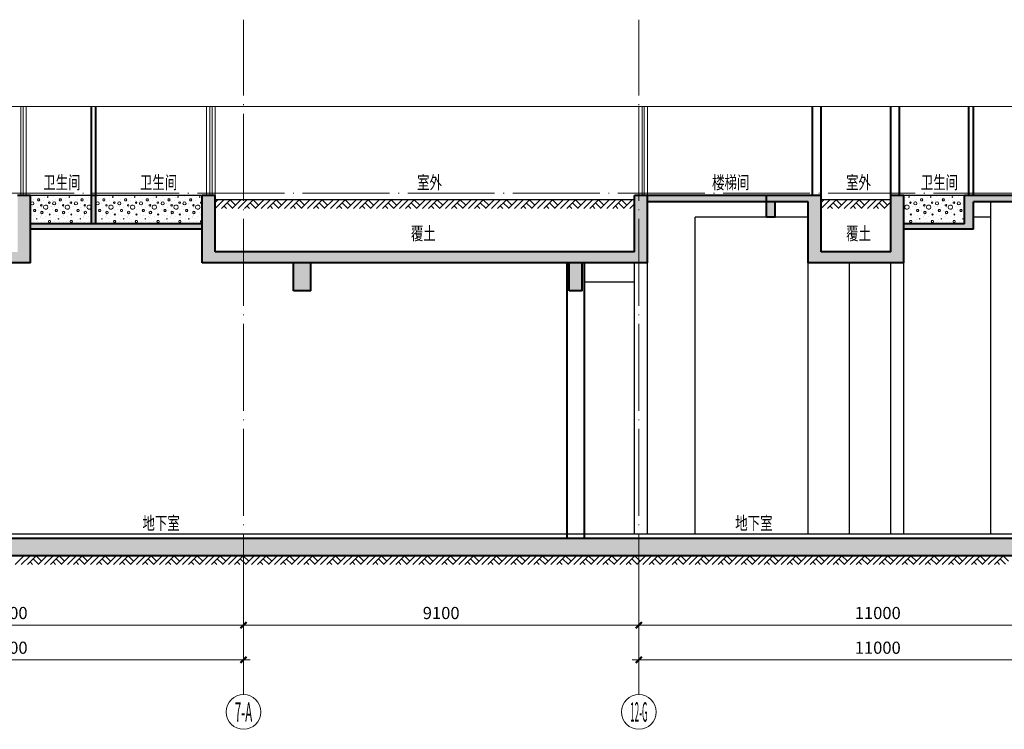
# Model space of a CAD drawing. Extents: x 2548 to 1555633, y -257370 to 112945.
# Drawn here: x 263692 to 286357, y -256055 to -239705 of the extents above; entities that cross this region are included whole.
import ezdxf
from ezdxf.enums import TextEntityAlignment as Align

# ---------------------------------------------------------------- set-up
doc = ezdxf.new("R2010")
doc.units = 0
doc.header["$LTSCALE"] = 1000
doc.header["$MEASUREMENT"] = 0
doc.linetypes.add('DOTE', pattern=[2.42, 2, -0.2, 0.02, -0.2])
doc.layers.get('0').update_dxf_attribs({"color": 41})
doc.layers.get('Defpoints').update_dxf_attribs({"color": 166})
for name, color, linetype, lineweight in [('A-ANNO-DOTE-AXIS-TEXT', 7, 'Continuous', 9), ('A-B-符号', 154, 'Continuous', 15), ('A-B-第一二道尺寸', 3, 'Continuous', 15), ('A-B-轴标', 3, 'Continuous', 9), ('A-B-轴线', 16, 'DOTE', 9), ('A-CONC', 1, 'Continuous', 40), ('A-LINE-2', 43, 'Continuous', 25), ('A-M-门窗百叶', 40, 'Continuous', 9), ('A-W-文字', 7, 'Continuous', 15), ('A-WALL', 4, 'Continuous', 40), ('A-填充-2', 8, 'Continuous', 9)]:
    doc.layers.add(name, color=color, linetype=linetype, lineweight=lineweight)
doc.styles.add('COMPLEX', font='complex')
doc.styles.add('DIM_3-100', font='tssdeng.shx', dxfattribs={"width": 0.7, "height": 300, "bigfont": 'HZTXT.shx'})
doc.styles.add('dim_font1', font='tssdeng', dxfattribs={"width": 0.7, "bigfont": 'hztxt'})
doc.dimstyles.new('DIMN', dxfattribs={"dimtxt": 280, "dimasz": 100, "dimexe": 250, "dimexo": 300, "dimgap": 0, "dimtad": 0, "dimdec": 0, "dimzin": 0, "dimdsep": 46, "dimtxsty": 'dim_font1', "dimblk": 'ARCHTICK', "dimblk1": 'ARCHTICK', "dimblk2": 'ARCHTICK', "dimcen": 2.5, "dimdle": 150, "dimclrd": 256, "dimclre": 256, "dimclrt": 7, "dimazin": 0, "dimtfac": 1, "dimtdec": 0, "dimtix": 1, "dimtmove": 2, "dimatfit": 3, "dimldrblk": 'ARCHTICK', "dimfxl": 0, "dimtvp": 1, "dimtolj": 1, "dimlwd": -1, "dimlwe": -1, "dimarcsym": 0})
pattern_1 = [(0, (-18677.5, -152.5), (250, 500), [0, -500]), (0, (-18970, -220), (250, 500), [0, -500]), (0, (-18807.5, -225), (250, 500), [0, -500]), (0, (-18630, -77.5), (250, 500), [0, -500]), (0, (-18837.5, -250), (250, 500), [0, -500]), (0, (-18580, 237.5), (250, 500), [0, -500]), (0, (-18732.5, 197.5), (250, 500), [0, -500]), (0, (-18652.5, 135), (250, 500), [0, -500]), (0, (-19060, 125), (250, 500), [0, -500]), (0, (-18815, 102.5), (250, 500), [0, -500]), (0, (-18910, -25), (250, 500), [0, -500]), (0, (-18905, -212.5), (250, 500), [0, -500]), (0, (-18717.5, -232.5), (250, 500), [0, -500]), (0, (-18580, -12.5), (250, 500), [0, -500]), (0, (-19047.5, -90), (250, 500), [0, -500]), (0, (-19005, -5), (250, 500), [0, -500]), (0, (-18810, -40), (250, 500), [0, -500]), (0, (-18880, -112.5), (250, 500), [0, -500]), (0, (-18920, 52.5), (250, 500), [0, -500]), (0, (-18857.5, 240), (250, 500), [0, -500]), (0, (-19027.5, -195), (250, 500), [0, -500]), (0, (-18752.5, 137.5), (250, 500), [0, -500]), (0, (-18985, 145), (250, 500), [0, -500]), (0, (-19025, 210), (250, 500), [0, -500]), (130.601294, (-18610.714, 80.952), (-1249.9999884, 1500.000009), [21.9513, -9197.593]), (18.43495, (-18646.43, 90.48), (1250, 499.999998), [22.5877, -3139.68995]), (90, (-18646.43, 69.05), (250, 500), [21.4286, -978.5714]), (161.56505, (-18625, 61.905), (-1250.000011, 499.999964), [22.5877, -3139.68995]), (53.130102, (-18625, 61.9), (250, 500), [23.8095, -2476.19045]), (135, (-18605.95, -192.86), (-250.00003, 499.99997), [20.20305, -1394.0105]), (45, (-18634.52, -192.86), (250, 500), [20.20305, -1394.0105]), (135, (-18620.24, -207.14), (-250.00003, 499.99997), [20.20305, -1394.0105]), (45, (-18620.24, -207.14), (250, 500), [20.20305, -1394.0105]), (116.56505, (-18846.43, 142.86), (-4e-05, 1000), [26.61986, -532.3971]), (180, (-18858.33, 166.67), (-250, 500), [28.5714, -471.42855]), (63.43495, (-18898.8, 142.86), (4e-07, 1000), [26.61986, -532.3971]), (116.56505, (-18886.9, 119.05), (-4e-05, 1000), [26.61986, -532.3971]), (0, (-18886.9, 119.05), (250, 500), [28.5714, -471.42855]), (63.43495, (-18858.33, 119.05), (4e-07, 1000), [26.61986, -532.3971]), (107.102728, (-18658.333, -26.19), (-749.999973, 2500.0000096), [32.38446, -13569.086]), (143.972626, (-18667.857, 4.762), (-4749.9999465, 3500.000001), [32.38446, -6768.3505]), (180, (-18694.05, 23.8), (-250, 500), [30.9524, -469.0476]), (36.027373, (-18751.19, 4.762), (4749.9999716, 3499.999967), [32.38446, -6768.3505]), (71.56505, (-18760.714, -23.81), (750.000005, 2499.999999), [30.1169, -3132.1607]), (107.102728, (-18751.19, -54.762), (-749.999973, 2500.0000096), [32.38446, -13569.086]), (143.972626, (-18725, -73.81), (-4749.9999465, 3500.000001), [32.38446, -6768.3505]), (0, (-18725, -73.8), (250, 500), [30.9524, -469.0476]), (36.027373, (-18694.048, -73.81), (4749.9999716, 3499.999967), [32.38446, -6768.3505]), (71.56505, (-18667.86, -54.76), (750.000005, 2499.999999), [30.1169, -3132.1607]), (150.255118, (-18653.57, 207.14), (-750.000002, 499.999994), [19.19585, -4011.933]), (90, (-18670.24, 197.62), (250, 500), [19.0476, -980.95235]), (29.744881, (-18670.24, 197.62), (750, 499.999998), [19.19585, -4011.933]), (116.56505, (-18770.24, -147.6), (-4e-05, 1000), [26.61986, -532.3971]), (168.690067, (-18782.143, -123.81), (-2250.000004, 499.999988), [24.28104, -5074.738]), (41.185925, (-18825, -135.714), (6249.999981, 5499.9999684), [25.3099, -10604.8355]), (90, (-18825, -159.52), (250, 500), [23.8095, -976.19045]), (138.814074, (-18805.952, -176.19), (-6249.9999077, 5500.0000515), [25.3099, -10604.8355]), (16.699244, (-18805.952, -176.19), (8249.9999858, 2499.9999882), [24.8579, -10415.4485]), (60.945396, (-18782.143, -169.048), (250.000001, 499.9999985), [24.5134, -10271.1165]), (109.983106, (-18979.762, 61.905), (-1250.0000067, 3499.9999962), [27.86833, -11676.8315]), (155.556045, (-18989.286, 88.095), (-3250.0000154, 1499.9999702), [28.76916, -12054.2765]), (24.443955, (-19041.667, 88.095), (3250.0000047, 1499.9999942), [28.76916, -12054.2765]), (70.0168934, (-19051.19, 61.905), (1250.0000058, 3499.9999968), [27.86833, -11676.8315]), (109.983106, (-19041.667, 35.714), (-1250.0000067, 3499.9999962), [27.86833, -11676.8315]), (160.016893, (-19015.476, 26.19), (-1250.000006, 499.999979), [27.86833, -5824.4815]), (19.983107, (-19015.476, 26.19), (1249.9999986, 500.000001), [27.86833, -5824.4815]), (70.0168934, (-18989.286, 35.714), (1250.0000058, 3499.9999968), [27.86833, -11676.8315]), (122.005383, (-18794.05, 16.667), (-250.0000344, 499.999976), [22.46186, -4694.5287]), (18.43495, (-18827.38, 28.57), (1250, 499.999998), [22.5877, -3139.68995]), (90, (-18827.38, 7.14), (250, 500), [21.4286, -978.5714]), (161.56505, (-18805.95, 0), (-1250.000011, 499.999964), [22.5877, -3139.68995]), (54.462322, (-18805.952, 0), (1749.999999, 2499.9999983), [20.4817, -8581.8435]), (116.56505, (-18939.3, -104.76), (-4e-05, 1000), [26.61986, -532.3971]), (180, (-18951.2, -80.95), (-250, 500), [26.1905, -473.8095]), (59.036243, (-18991.667, -104.76), (250.000001, 499.9999976), [27.76644, -5803.185]), (120.963756, (-18977.38, -128.57), (-250.000034, 499.999977), [27.76644, -5803.185]), (0, (-18977.4, -128.57), (250, 500), [26.1905, -473.8095]), (63.43495, (-18951.2, -128.57), (4e-07, 1000), [26.61986, -532.3971])]

# ---------------------------------------------------------------- blocks, each defined once
blk = doc.blocks.new('_axiso')
blk.add_circle((0, 0), 0.5)
at = {"layer": 'A-ANNO-DOTE-AXIS-TEXT', "style": 'COMPLEX', "width": 1.041667}
blk.add_attdef('A', text='', height=0.56, dxfattribs=at).set_placement((-0.25, -0.28), (0.25, -0.28), align=Align.FIT)
blk = doc.blocks.new('_ArchTick')
at = {"const_width": 0.5}
blk.add_lwpolyline([(-0.7, -0.7), (0.7, 0.7)], dxfattribs=at)
blk = doc.blocks.new('*D307')
at = {"layer": 'A-B-第一二道尺寸', "transparency": 16777216}
for p, q in [((257844, -252355), (257844, -253905)), ((268844, -252355), (268844, -253905)), ((268994, -253655), (257694, -253655))]:
    blk.add_line(p, q, dxfattribs=at)
at = {"layer": 'Defpoints', "color": 0, "transparency": 16777216}
for p in [(257844, -252055), (268844, -252055), (257844, -253655)]:
    blk.add_point(p, dxfattribs=at)
at = {"layer": 'A-B-第一二道尺寸', "transparency": 16777216, "xscale": 100, "yscale": 100, "zscale": 100, "rotation": 180}
blk.add_blockref('_ArchTick', (257844, -253655), dxfattribs=at)
at = {"layer": 'A-B-第一二道尺寸', "transparency": 16777216, "xscale": 100, "yscale": 100, "zscale": 100}
blk.add_blockref('_ArchTick', (268844, -253655), dxfattribs=at)
at = {"layer": 'A-B-第一二道尺寸', "color": 7, "transparency": 16777216, "insert": (263344, -253375), "char_height": 280, "attachment_point": 5, "style": 'dim_font1'}
blk.add_mtext('\\A1;11000', dxfattribs=at)
blk = doc.blocks.new('*D308')
at = {"layer": 'A-B-第一二道尺寸', "transparency": 16777216}
for p, q in [((277944, -252355), (277944, -254705)), ((288944, -252355), (288944, -254705)), ((289094, -254455), (277794, -254455))]:
    blk.add_line(p, q, dxfattribs=at)
at = {"layer": 'Defpoints', "color": 0, "transparency": 16777216}
for p in [(277944, -252055), (288944, -252055), (277944, -254455)]:
    blk.add_point(p, dxfattribs=at)
at = {"layer": 'A-B-第一二道尺寸', "transparency": 16777216, "xscale": 100, "yscale": 100, "zscale": 100, "rotation": 180}
blk.add_blockref('_ArchTick', (277944, -254455), dxfattribs=at)
at = {"layer": 'A-B-第一二道尺寸', "transparency": 16777216, "xscale": 100, "yscale": 100, "zscale": 100}
blk.add_blockref('_ArchTick', (288944, -254455), dxfattribs=at)
at = {"layer": 'A-B-第一二道尺寸', "color": 7, "transparency": 16777216, "insert": (283444, -254175), "char_height": 280, "attachment_point": 5, "style": 'dim_font1'}
blk.add_mtext('\\A1;11000', dxfattribs=at)
blk = doc.blocks.new('*D309')
at = {"layer": 'A-B-第一二道尺寸', "transparency": 16777216}
for p, q in [((277944, -252355), (277944, -253905)), ((288944, -252355), (288944, -253905)), ((289094, -253655), (277794, -253655))]:
    blk.add_line(p, q, dxfattribs=at)
at = {"layer": 'Defpoints', "color": 0, "transparency": 16777216}
for p in [(277944, -252055), (288944, -252055), (277944, -253655)]:
    blk.add_point(p, dxfattribs=at)
at = {"layer": 'A-B-第一二道尺寸', "transparency": 16777216, "xscale": 100, "yscale": 100, "zscale": 100, "rotation": 180}
blk.add_blockref('_ArchTick', (277944, -253655), dxfattribs=at)
at = {"layer": 'A-B-第一二道尺寸', "transparency": 16777216, "xscale": 100, "yscale": 100, "zscale": 100}
blk.add_blockref('_ArchTick', (288944, -253655), dxfattribs=at)
at = {"layer": 'A-B-第一二道尺寸', "color": 7, "transparency": 16777216, "insert": (283444, -253375), "char_height": 280, "attachment_point": 5, "style": 'dim_font1'}
blk.add_mtext('\\A1;11000', dxfattribs=at)
blk = doc.blocks.new('*D310')
at = {"layer": 'A-B-第一二道尺寸', "transparency": 16777216}
for p, q in [((257844, -252355), (257844, -254705)), ((268844, -252355), (268844, -254705)), ((268994, -254455), (257694, -254455))]:
    blk.add_line(p, q, dxfattribs=at)
at = {"layer": 'Defpoints', "color": 0, "transparency": 16777216}
for p in [(257844, -252055), (268844, -252055), (257844, -254455)]:
    blk.add_point(p, dxfattribs=at)
at = {"layer": 'A-B-第一二道尺寸', "transparency": 16777216, "xscale": 100, "yscale": 100, "zscale": 100, "rotation": 180}
blk.add_blockref('_ArchTick', (257844, -254455), dxfattribs=at)
at = {"layer": 'A-B-第一二道尺寸', "transparency": 16777216, "xscale": 100, "yscale": 100, "zscale": 100}
blk.add_blockref('_ArchTick', (268844, -254455), dxfattribs=at)
at = {"layer": 'A-B-第一二道尺寸', "color": 7, "transparency": 16777216, "insert": (263344, -254175), "char_height": 280, "attachment_point": 5, "style": 'dim_font1'}
blk.add_mtext('\\A1;11000', dxfattribs=at)
blk = doc.blocks.new('*D311')
at = {"layer": 'A-B-第一二道尺寸', "transparency": 16777216}
for p, q in [((268844, -252355), (268844, -253905)), ((277944, -252355), (277944, -253905)), ((278094, -253655), (268694, -253655))]:
    blk.add_line(p, q, dxfattribs=at)
at = {"layer": 'Defpoints', "color": 0, "transparency": 16777216}
for p in [(268844, -252055), (277944, -252055), (268844, -253655)]:
    blk.add_point(p, dxfattribs=at)
at = {"layer": 'A-B-第一二道尺寸', "transparency": 16777216, "xscale": 100, "yscale": 100, "zscale": 100, "rotation": 180}
blk.add_blockref('_ArchTick', (268844, -253655), dxfattribs=at)
at = {"layer": 'A-B-第一二道尺寸', "transparency": 16777216, "xscale": 100, "yscale": 100, "zscale": 100}
blk.add_blockref('_ArchTick', (277944, -253655), dxfattribs=at)
at = {"layer": 'A-B-第一二道尺寸', "color": 7, "transparency": 16777216, "insert": (273394, -253375), "char_height": 280, "attachment_point": 5, "style": 'dim_font1'}
blk.add_mtext('\\A1;9100', dxfattribs=at)

msp = doc.modelspace()

# ---------------------------------------------------------------- hatches: boundary and pattern name
at = {"layer": 'A-填充-2'}
h = msp.add_hatch(color=256, dxfattribs=at)
h.dxf.hatch_style = 1
h.paths.add_polyline_path([(384394.3, -245055), (288944.3, -245055), (288944.3, -245305), (384044.3, -245305), (384044.3, -251655), (231749.3, -251655), (231749.3, -245305), (235944.3, -245305), (235944.3, -243905), (237134.3, -243905), (237134.3, -243755), (235644.3, -243755), (235644.3, -245055), (231399.3, -245055), (231399.3, -252055), (384394.3, -252055)])
h = msp.add_hatch(color=256, dxfattribs=at)
h.dxf.hatch_style = 1
h.paths.add_polyline_path([(263944.3, -243755), (263644.3, -243755), (263644.3, -245055), (247644.3, -245055), (247644.3, -245305), (263944.3, -245305)])
h = msp.add_hatch(dxfattribs=at)
h.set_pattern_fill('AN32C', color=256, scale=500)
h.set_pattern_definition(pattern_1)
h.paths.add_polyline_path([(265344.3, -243755), (263944.3, -243755), (263944.3, -244405), (265344.3, -244405)])
h = msp.add_hatch(color=256, dxfattribs=at)
h.dxf.hatch_style = 1
h.paths.add_polyline_path([(265444.3, -243755), (265344.3, -243755), (265344.3, -244405), (265444.3, -244405)])
h = msp.add_hatch(dxfattribs=at)
h.set_pattern_fill('AN32C', color=256, scale=500)
h.set_pattern_definition(pattern_1)
h.paths.add_polyline_path([(265444.3, -243755), (267894.3, -243755), (267894.3, -244405), (265444.3, -244405)])
h = msp.add_hatch(color=256, dxfattribs=at)
h.dxf.hatch_style = 1
h.paths.add_polyline_path([(278144.3, -243755), (277844.3, -243755), (277844.3, -245055), (268194.3, -245055), (268194.3, -243755), (267894.3, -243755), (267894.3, -245305), (278144.3, -245305)])
h = msp.add_hatch(color=256, dxfattribs=at)
h.dxf.hatch_style = 1
h.paths.add_polyline_path([(280884.3, -243755), (278144.3, -243755), (278144.3, -243905), (280884.3, -243905)])
h = msp.add_hatch(color=256, dxfattribs=at)
h.dxf.hatch_style = 1
h.paths.add_polyline_path([(284044.3, -243755), (283744.3, -243755), (283744.3, -245055), (282144.3, -245055), (282144.3, -243755), (280884.3, -243755), (280884.3, -243905), (281844.3, -243905), (281844.3, -245305), (284044.3, -245305)])
h = msp.add_hatch(color=256, dxfattribs=at)
h.dxf.hatch_style = 1
h.paths.add_polyline_path([(288944.3, -243755), (285444.3, -243755), (285444.3, -244405), (284044.3, -244405), (284044.3, -244535), (285644.3, -244535), (285644.3, -243905), (288644.3, -243905), (288644.3, -245855), (288944.3, -245855)])
h = msp.add_hatch(dxfattribs=at)
h.set_pattern_fill('AN32C', color=256, scale=500)
h.set_pattern_definition([(0, (147.5, -152.5), (250, 500), [0, -500]), (0, (-145, -220), (250, 500), [0, -500]), (0, (17.5, -225), (250, 500), [0, -500]), (0, (195, -77.5), (250, 500), [0, -500]), (0, (-12.5, -250), (250, 500), [0, -500]), (0, (245, 237.5), (250, 500), [0, -500]), (0, (92.5, 197.5), (250, 500), [0, -500]), (0, (172.5, 135), (250, 500), [0, -500]), (0, (-235, 125), (250, 500), [0, -500]), (0, (10, 102.5), (250, 500), [0, -500]), (0, (-85, -25), (250, 500), [0, -500]), (0, (-80, -212.5), (250, 500), [0, -500]), (0, (107.5, -232.5), (250, 500), [0, -500]), (0, (245, -12.5), (250, 500), [0, -500]), (0, (-222.5, -90), (250, 500), [0, -500]), (0, (-180, -5), (250, 500), [0, -500]), (0, (15, -40), (250, 500), [0, -500]), (0, (-55, -112.5), (250, 500), [0, -500]), (0, (-95, 52.5), (250, 500), [0, -500]), (0, (-32.5, 240), (250, 500), [0, -500]), (0, (-202.5, -195), (250, 500), [0, -500]), (0, (72.5, 137.5), (250, 500), [0, -500]), (0, (-160, 145), (250, 500), [0, -500]), (0, (-200, 210), (250, 500), [0, -500]), (130.601294, (214.286, 80.952), (-1249.9999884, 1500.000009), [21.9513, -9197.593]), (18.43495, (178.57, 90.48), (1250, 499.999998), [22.5877, -3139.68995]), (90, (178.57, 69.05), (250, 500), [21.4286, -978.5714]), (161.56505, (200, 61.905), (-1250.000011, 499.999964), [22.5877, -3139.68995]), (53.130102, (200, 61.9), (250, 500), [23.8095, -2476.19045]), (135, (219.05, -192.86), (-250.00003, 499.99997), [20.20305, -1394.0105]), (45, (190.48, -192.86), (250, 500), [20.20305, -1394.0105]), (135, (204.76, -207.14), (-250.00003, 499.99997), [20.20305, -1394.0105]), (45, (204.76, -207.14), (250, 500), [20.20305, -1394.0105]), (116.56505, (-21.43, 142.86), (-4e-05, 1000), [26.61986, -532.3971]), (180, (-33.33, 166.67), (-250, 500), [28.5714, -471.42855]), (63.43495, (-73.8, 142.86), (4e-07, 1000), [26.61986, -532.3971]), (116.56505, (-61.9, 119.05), (-4e-05, 1000), [26.61986, -532.3971]), (0, (-61.9, 119.05), (250, 500), [28.5714, -471.42855]), (63.43495, (-33.33, 119.05), (4e-07, 1000), [26.61986, -532.3971]), (107.102728, (166.667, -26.19), (-749.999973, 2500.0000096), [32.38446, -13569.086]), (143.972626, (157.143, 4.762), (-4749.9999465, 3500.000001), [32.38446, -6768.3505]), (180, (130.95, 23.8), (-250, 500), [30.9524, -469.0476]), (36.027373, (73.81, 4.762), (4749.9999716, 3499.999967), [32.38446, -6768.3505]), (71.56505, (64.286, -23.81), (750.000005, 2499.999999), [30.1169, -3132.1607]), (107.102728, (73.81, -54.762), (-749.999973, 2500.0000096), [32.38446, -13569.086]), (143.972626, (100, -73.81), (-4749.9999465, 3500.000001), [32.38446, -6768.3505]), (0, (100, -73.8), (250, 500), [30.9524, -469.0476]), (36.027373, (130.952, -73.81), (4749.9999716, 3499.999967), [32.38446, -6768.3505]), (71.56505, (157.14, -54.76), (750.000005, 2499.999999), [30.1169, -3132.1607]), (150.255118, (171.43, 207.14), (-750.000002, 499.999994), [19.19585, -4011.933]), (90, (154.76, 197.62), (250, 500), [19.0476, -980.95235]), (29.744881, (154.76, 197.62), (750, 499.999998), [19.19585, -4011.933]), (116.56505, (54.76, -147.6), (-4e-05, 1000), [26.61986, -532.3971]), (168.690067, (42.857, -123.81), (-2250.000004, 499.999988), [24.28104, -5074.738]), (41.185925, (0, -135.714), (6249.999981, 5499.9999684), [25.3099, -10604.8355]), (90, (0, -159.52), (250, 500), [23.8095, -976.19045]), (138.814074, (19.048, -176.19), (-6249.9999077, 5500.0000515), [25.3099, -10604.8355]), (16.699244, (19.048, -176.19), (8249.9999858, 2499.9999882), [24.8579, -10415.4485]), (60.945396, (42.857, -169.048), (250.000001, 499.9999985), [24.5134, -10271.1165]), (109.983106, (-154.762, 61.905), (-1250.0000067, 3499.9999962), [27.86833, -11676.8315]), (155.556045, (-164.286, 88.095), (-3250.0000154, 1499.9999702), [28.76916, -12054.2765]), (24.443955, (-216.667, 88.095), (3250.0000047, 1499.9999942), [28.76916, -12054.2765]), (70.0168934, (-226.19, 61.905), (1250.0000058, 3499.9999968), [27.86833, -11676.8315]), (109.983106, (-216.667, 35.714), (-1250.0000067, 3499.9999962), [27.86833, -11676.8315]), (160.016893, (-190.476, 26.19), (-1250.000006, 499.999979), [27.86833, -5824.4815]), (19.983107, (-190.476, 26.19), (1249.9999986, 500.000001), [27.86833, -5824.4815]), (70.0168934, (-164.286, 35.714), (1250.0000058, 3499.9999968), [27.86833, -11676.8315]), (122.005383, (30.95, 16.667), (-250.0000344, 499.999976), [22.46186, -4694.5287]), (18.43495, (-2.38, 28.57), (1250, 499.999998), [22.5877, -3139.68995]), (90, (-2.38, 7.14), (250, 500), [21.4286, -978.5714]), (161.56505, (19.05, 0), (-1250.000011, 499.999964), [22.5877, -3139.68995]), (54.462322, (19.048, 0), (1749.999999, 2499.9999983), [20.4817, -8581.8435]), (116.56505, (-114.3, -104.76), (-4e-05, 1000), [26.61986, -532.3971]), (180, (-126.2, -80.95), (-250, 500), [26.1905, -473.8095]), (59.036243, (-166.667, -104.76), (250.000001, 499.9999976), [27.76644, -5803.185]), (120.963756, (-152.38, -128.57), (-250.000034, 499.999977), [27.76644, -5803.185]), (0, (-152.4, -128.57), (250, 500), [26.1905, -473.8095]), (63.43495, (-126.2, -128.57), (4e-07, 1000), [26.61986, -532.3971])])
h.paths.add_polyline_path([(284044.3, -243755), (285444.3, -243755), (285444.3, -244405), (284044.3, -244405)])
h = msp.add_hatch(color=256, dxfattribs=at)
h.dxf.hatch_style = 1
h.paths.add_polyline_path([(281084.3, -243905), (280884.3, -243905), (280884.3, -244255), (281084.3, -244255)], flags=17)
h = msp.add_hatch(color=256, dxfattribs=at)
h.dxf.hatch_style = 1
h.paths.add_polyline_path([(267894.3, -244405), (263944.3, -244405), (263944.3, -244535), (267894.3, -244535)])
h = msp.add_hatch(color=256, dxfattribs=at)
h.dxf.hatch_style = 1
h.paths.add_polyline_path([(270394.3, -245305), (269994.3, -245305), (269994.3, -245955), (270394.3, -245955)])
h = msp.add_hatch(color=256, dxfattribs=at)
h.dxf.hatch_style = 1
h.paths.add_polyline_path([(276639.3, -245305), (276339.3, -245305), (276339.3, -245955), (276639.3, -245955)])

# ---------------------------------------------------------------- linework, layer by layer
at = {"layer": 'A-B-符号'}
msp.add_lwpolyline([(292021.9, -241705), (254369.5, -241705), (254342.8, -241621.2), (254297.3, -241788.8), (254270.5, -241705), (229349.8, -241705)], dxfattribs=at)
at = {"layer": 'A-B-轴标'}
for p, q in [((268844.3, -255255), (268844.3, -252055)), ((277944.3, -255255), (277944.3, -252055))]:
    msp.add_line(p, q, dxfattribs=at)
at = {"layer": 'A-B-轴线'}
for p, q in [((268844.3, -253555), (268844.3, -239705)), ((277944.3, -253555), (277944.3, -239705)), ((385944.3, -243705), (229399.3, -243705)), ((385944.3, -251555), (229399.3, -251555))]:
    msp.add_line(p, q, dxfattribs=at)
at = {"layer": 'A-CONC'}
for p, q in [((263944.3, -243755), (263644.3, -243755)), ((263944.3, -245305), (263944.3, -243755)), ((265344.3, -244405), (265344.3, -243755)), ((265444.3, -243755), (265344.3, -243755)), ((265444.3, -244405), (265444.3, -243755)), ((268194.3, -243755), (267894.3, -243755)), ((267894.3, -245305), (267894.3, -243755)), ((268194.3, -245055), (268194.3, -243755)), ((278144.3, -243755), (277844.3, -243755)), ((277844.3, -245055), (277844.3, -243755)), ((282144.3, -243755), (278144.3, -243755)), ((278144.3, -245305), (278144.3, -243755)), ((280884.3, -244255), (280884.3, -243755)), ((282144.3, -245055), (282144.3, -243755)), ((284044.3, -243755), (283744.3, -243755)), ((283744.3, -245055), (283744.3, -243755)), ((284044.3, -245305), (284044.3, -243755)), ((288944.3, -243755), (285444.3, -243755)), ((285444.3, -244405), (285444.3, -243755)), ((281844.3, -243905), (278144.3, -243905)), ((281084.3, -244255), (281084.3, -243905)), ((281844.3, -245305), (281844.3, -243905)), ((288644.3, -243905), (285644.3, -243905)), ((285644.3, -244535), (285644.3, -243905)), ((281084.3, -244255), (280884.3, -244255)), ((267894.3, -244405), (263944.3, -244405)), ((267894.3, -244535), (263944.3, -244535)), ((285444.3, -244405), (284044.3, -244405)), ((285644.3, -244535), (284044.3, -244535)), ((277844.3, -245055), (268194.3, -245055)), ((283744.3, -245055), (282144.3, -245055)), ((263944.3, -245305), (247644.3, -245305)), ((278144.3, -245305), (267894.3, -245305)), ((269994.3, -245955), (269994.3, -245305)), ((270394.3, -245955), (270394.3, -245305)), ((276339.3, -245955), (276339.3, -245305)), ((276639.3, -245955), (276639.3, -245305)), ((284044.3, -245305), (281844.3, -245305)), ((270394.3, -245955), (269994.3, -245955)), ((276639.3, -245955), (276339.3, -245955)), ((384044.3, -251655), (231749.3, -251655)), ((384394.3, -252055), (231399.3, -252055))]:
    msp.add_line(p, q, dxfattribs=at)
at = {"layer": 'A-LINE-2'}
for p, q in [((267894.3, -243755), (263944.3, -243755)), ((277844.3, -243855), (268194.3, -243855)), ((283744.3, -243855), (282144.3, -243855)), ((285444.3, -243755), (284044.3, -243755)), ((286044.3, -251555), (286044.3, -243905)), ((281844.3, -244255), (279244.3, -244255)), ((279244.3, -251555), (279244.3, -244255)), ((286044.3, -244255), (285644.3, -244255)), ((277844.3, -251555), (277844.3, -245305)), ((278144.3, -251555), (278144.3, -245305)), ((281844.3, -251555), (281844.3, -245305)), ((282794.3, -251555), (282794.3, -245305)), ((283744.3, -251555), (283744.3, -245305)), ((284044.3, -251555), (284044.3, -245305)), ((277844.3, -245755), (276694.3, -245755)), ((384044.3, -251555), (257834.3, -251555))]:
    msp.add_line(p, q, dxfattribs=at)
at = {"layer": 'A-M-门窗百叶'}
for p, q in [((263719.3, -243755), (263719.3, -241705)), ((263769.3, -243755), (263769.3, -241705)), ((263844.3, -243755), (263844.3, -241705)), ((267994.3, -243755), (267994.3, -241705)), ((268069.3, -243755), (268069.3, -241705)), ((268119.3, -243755), (268119.3, -241705)), ((268194.3, -243755), (268194.3, -241705)), ((277944.3, -243755), (277944.3, -241705)), ((278019.3, -243755), (278019.3, -241705)), ((278069.3, -243755), (278069.3, -241705)), ((278144.3, -243755), (278144.3, -241705))]:
    msp.add_line(p, q, dxfattribs=at)
at = {"layer": 'A-WALL'}
for p, q in [((265344.3, -243755), (265344.3, -241705)), ((265444.3, -243755), (265444.3, -241705)), ((281944.3, -243755), (281944.3, -241705)), ((282144.3, -243755), (282144.3, -241705)), ((283744.3, -243755), (283744.3, -241705)), ((283944.3, -243755), (283944.3, -241705)), ((285544.3, -243755), (285544.3, -241705)), ((285644.3, -243755), (285644.3, -241705)), ((276294.3, -251655), (276294.3, -245305)), ((276694.3, -251655), (276694.3, -245305))]:
    msp.add_line(p, q, dxfattribs=at)
at = {"layer": 'A-填充-2'}
for p, q in [((268194.3, -243915), (268254.3, -243855)), ((268194.3, -244055), (268394.3, -243855)), ((268334.3, -244055), (268534.3, -243855)), ((268534.3, -243855), (268659.3, -243980)), ((268584.3, -244055), (268784.3, -243855)), ((268724.3, -244055), (268924.3, -243855)), ((268864.3, -244055), (269064.3, -243855)), ((269064.3, -243855), (269189.3, -243980)), ((269114.3, -244055), (269314.3, -243855)), ((269254.3, -244055), (269454.3, -243855)), ((269394.3, -244055), (269594.3, -243855)), ((269594.3, -243855), (269719.3, -243980)), ((269644.3, -244055), (269844.3, -243855)), ((269784.3, -244055), (269984.3, -243855)), ((269924.3, -244055), (270124.3, -243855)), ((270124.3, -243855), (270249.3, -243980)), ((270174.3, -244055), (270374.3, -243855)), ((270314.3, -244055), (270514.3, -243855)), ((270454.3, -244055), (270654.3, -243855)), ((270654.3, -243855), (270779.3, -243980)), ((270704.3, -244055), (270904.3, -243855)), ((270844.3, -244055), (271044.3, -243855)), ((270984.3, -244055), (271184.3, -243855)), ((271184.3, -243855), (271309.3, -243980)), ((271234.3, -244055), (271434.3, -243855)), ((271374.3, -244055), (271574.3, -243855)), ((271514.3, -244055), (271714.3, -243855)), ((271714.3, -243855), (271839.3, -243980)), ((271764.3, -244055), (271964.3, -243855)), ((271904.3, -244055), (272104.3, -243855)), ((272044.3, -244055), (272244.3, -243855)), ((272244.3, -243855), (272369.3, -243980)), ((272294.3, -244055), (272494.3, -243855)), ((272434.3, -244055), (272634.3, -243855)), ((272574.3, -244055), (272774.3, -243855)), ((272774.3, -243855), (272899.3, -243980)), ((272824.3, -244055), (273024.3, -243855)), ((272964.3, -244055), (273164.3, -243855)), ((273104.3, -244055), (273304.3, -243855)), ((273304.3, -243855), (273429.3, -243980)), ((273354.3, -244055), (273554.3, -243855)), ((273494.3, -244055), (273694.3, -243855)), ((273634.3, -244055), (273834.3, -243855)), ((273834.3, -243855), (273959.3, -243980)), ((273884.3, -244055), (274084.3, -243855)), ((274024.3, -244055), (274224.3, -243855)), ((274164.3, -244055), (274364.3, -243855)), ((274364.3, -243855), (274489.3, -243980)), ((274414.3, -244055), (274614.3, -243855)), ((274554.3, -244055), (274754.3, -243855)), ((274694.3, -244055), (274894.3, -243855)), ((274894.3, -243855), (275019.3, -243980)), ((274944.3, -244055), (275144.3, -243855)), ((275084.3, -244055), (275284.3, -243855)), ((275224.3, -244055), (275424.3, -243855)), ((275424.3, -243855), (275549.3, -243980)), ((275474.3, -244055), (275674.3, -243855)), ((275614.3, -244055), (275814.3, -243855)), ((275754.3, -244055), (275954.3, -243855)), ((275954.3, -243855), (276079.3, -243980)), ((276004.3, -244055), (276204.3, -243855)), ((276144.3, -244055), (276344.3, -243855)), ((276284.3, -244055), (276484.3, -243855)), ((276484.3, -243855), (276609.3, -243980)), ((276534.3, -244055), (276734.3, -243855)), ((276674.3, -244055), (276874.3, -243855)), ((276814.3, -244055), (277014.3, -243855)), ((277014.3, -243855), (277139.3, -243980)), ((277064.3, -244055), (277264.3, -243855)), ((277204.3, -244055), (277404.3, -243855)), ((277344.3, -244055), (277544.3, -243855)), ((277544.3, -243855), (277669.3, -243980)), ((277594.3, -244055), (277794.3, -243855)), ((282144.3, -243915), (282204.3, -243855)), ((282144.3, -244055), (282344.3, -243855)), ((282284.3, -244055), (282484.3, -243855)), ((282484.3, -243855), (282609.3, -243980)), ((282534.3, -244055), (282734.3, -243855)), ((282674.3, -244055), (282874.3, -243855)), ((282814.3, -244055), (283014.3, -243855)), ((283014.3, -243855), (283139.3, -243980)), ((283064.3, -244055), (283264.3, -243855)), ((283204.3, -244055), (283404.3, -243855)), ((283344.3, -244055), (283544.3, -243855)), ((283544.3, -243855), (283669.3, -243980)), ((268394.3, -243995), (268454.3, -244055)), ((268464.3, -243925), (268589.3, -244050)), ((268924.3, -243995), (268984.3, -244055)), ((268994.3, -243925), (269119.3, -244050)), ((269454.3, -243995), (269514.3, -244055)), ((269524.3, -243925), (269649.3, -244050)), ((269984.3, -243995), (270044.3, -244055)), ((270054.3, -243925), (270179.3, -244050)), ((270514.3, -243995), (270574.3, -244055)), ((270584.3, -243925), (270709.3, -244050)), ((271044.3, -243995), (271104.3, -244055)), ((271114.3, -243925), (271239.3, -244050)), ((271574.3, -243995), (271634.3, -244055)), ((271644.3, -243925), (271769.3, -244050)), ((272104.3, -243995), (272164.3, -244055)), ((272174.3, -243925), (272299.3, -244050)), ((272634.3, -243995), (272694.3, -244055)), ((272704.3, -243925), (272829.3, -244050)), ((273164.3, -243995), (273224.3, -244055)), ((273234.3, -243925), (273359.3, -244050)), ((273694.3, -243995), (273754.3, -244055)), ((273764.3, -243925), (273889.3, -244050)), ((274224.3, -243995), (274284.3, -244055)), ((274294.3, -243925), (274419.3, -244050)), ((274754.3, -243995), (274814.3, -244055)), ((274824.3, -243925), (274949.3, -244050)), ((275284.3, -243995), (275344.3, -244055)), ((275354.3, -243925), (275479.3, -244050)), ((275814.3, -243995), (275874.3, -244055)), ((275884.3, -243925), (276009.3, -244050)), ((276344.3, -243995), (276404.3, -244055)), ((276414.3, -243925), (276539.3, -244050)), ((276874.3, -243995), (276934.3, -244055)), ((276944.3, -243925), (277069.3, -244050)), ((277404.3, -243995), (277464.3, -244055)), ((277474.3, -243925), (277599.3, -244050)), ((277734.3, -244055), (277844.3, -243945)), ((282344.3, -243995), (282404.3, -244055)), ((282414.3, -243925), (282539.3, -244050)), ((282874.3, -243995), (282934.3, -244055)), ((282944.3, -243925), (283069.3, -244050)), ((283404.3, -243995), (283464.3, -244055)), ((283474.3, -243925), (283599.3, -244050)), ((283594.3, -244055), (283744.3, -243905)), ((283734.3, -244055), (283744.3, -244045)), ((263589.3, -252255), (263789.3, -252055)), ((263729.3, -252255), (263929.3, -252055)), ((263869.3, -252255), (264069.3, -252055)), ((263929.3, -252195), (263989.3, -252255)), ((263999.3, -252125), (264124.3, -252250)), ((264069.3, -252055), (264194.3, -252180)), ((264119.3, -252255), (264319.3, -252055)), ((264259.3, -252255), (264459.3, -252055)), ((264399.3, -252255), (264599.3, -252055)), ((264459.3, -252195), (264519.3, -252255)), ((264529.3, -252125), (264654.3, -252250)), ((264599.3, -252055), (264724.3, -252180)), ((264649.3, -252255), (264849.3, -252055)), ((264789.3, -252255), (264989.3, -252055)), ((264929.3, -252255), (265129.3, -252055)), ((264989.3, -252195), (265049.3, -252255)), ((265059.3, -252125), (265184.3, -252250)), ((265129.3, -252055), (265254.3, -252180)), ((265179.3, -252255), (265379.3, -252055)), ((265319.3, -252255), (265519.3, -252055)), ((265459.3, -252255), (265659.3, -252055)), ((265519.3, -252195), (265579.3, -252255)), ((265589.3, -252125), (265714.3, -252250)), ((265659.3, -252055), (265784.3, -252180)), ((265709.3, -252255), (265909.3, -252055)), ((265849.3, -252255), (266049.3, -252055)), ((265989.3, -252255), (266189.3, -252055)), ((266049.3, -252195), (266109.3, -252255)), ((266119.3, -252125), (266244.3, -252250)), ((266189.3, -252055), (266314.3, -252180)), ((266239.3, -252255), (266439.3, -252055)), ((266379.3, -252255), (266579.3, -252055)), ((266519.3, -252255), (266719.3, -252055)), ((266579.3, -252195), (266639.3, -252255)), ((266649.3, -252125), (266774.3, -252250)), ((266719.3, -252055), (266844.3, -252180)), ((266769.3, -252255), (266969.3, -252055)), ((266909.3, -252255), (267109.3, -252055)), ((267049.3, -252255), (267249.3, -252055)), ((267109.3, -252195), (267169.3, -252255)), ((267179.3, -252125), (267304.3, -252250)), ((267249.3, -252055), (267374.3, -252180)), ((267299.3, -252255), (267499.3, -252055)), ((267439.3, -252255), (267639.3, -252055)), ((267579.3, -252255), (267779.3, -252055)), ((267639.3, -252195), (267699.3, -252255)), ((267709.3, -252125), (267834.3, -252250)), ((267779.3, -252055), (267904.3, -252180)), ((267829.3, -252255), (268029.3, -252055)), ((267969.3, -252255), (268169.3, -252055)), ((268109.3, -252255), (268309.3, -252055)), ((268169.3, -252195), (268229.3, -252255)), ((268239.3, -252125), (268364.3, -252250)), ((268309.3, -252055), (268434.3, -252180)), ((268359.3, -252255), (268559.3, -252055)), ((268499.3, -252255), (268699.3, -252055)), ((268639.3, -252255), (268839.3, -252055)), ((268699.3, -252195), (268759.3, -252255)), ((268769.3, -252125), (268894.3, -252250)), ((268839.3, -252055), (268964.3, -252180)), ((268889.3, -252255), (269089.3, -252055)), ((269029.3, -252255), (269229.3, -252055)), ((269169.3, -252255), (269369.3, -252055)), ((269229.3, -252195), (269289.3, -252255)), ((269299.3, -252125), (269424.3, -252250)), ((269369.3, -252055), (269494.3, -252180)), ((269419.3, -252255), (269619.3, -252055)), ((269559.3, -252255), (269759.3, -252055)), ((269699.3, -252255), (269899.3, -252055)), ((269759.3, -252195), (269819.3, -252255)), ((269829.3, -252125), (269954.3, -252250)), ((269899.3, -252055), (270024.3, -252180)), ((269949.3, -252255), (270149.3, -252055)), ((270089.3, -252255), (270289.3, -252055)), ((270229.3, -252255), (270429.3, -252055)), ((270289.3, -252195), (270349.3, -252255)), ((270359.3, -252125), (270484.3, -252250)), ((270429.3, -252055), (270554.3, -252180)), ((270479.3, -252255), (270679.3, -252055)), ((270619.3, -252255), (270819.3, -252055)), ((270759.3, -252255), (270959.3, -252055)), ((270819.3, -252195), (270879.3, -252255)), ((270889.3, -252125), (271014.3, -252250)), ((270959.3, -252055), (271084.3, -252180)), ((271009.3, -252255), (271209.3, -252055)), ((271149.3, -252255), (271349.3, -252055)), ((271289.3, -252255), (271489.3, -252055)), ((271349.3, -252195), (271409.3, -252255)), ((271419.3, -252125), (271544.3, -252250)), ((271489.3, -252055), (271614.3, -252180)), ((271539.3, -252255), (271739.3, -252055)), ((271679.3, -252255), (271879.3, -252055)), ((271819.3, -252255), (272019.3, -252055)), ((271879.3, -252195), (271939.3, -252255)), ((271949.3, -252125), (272074.3, -252250)), ((272019.3, -252055), (272144.3, -252180)), ((272069.3, -252255), (272269.3, -252055)), ((272209.3, -252255), (272409.3, -252055)), ((272349.3, -252255), (272549.3, -252055)), ((272409.3, -252195), (272469.3, -252255)), ((272479.3, -252125), (272604.3, -252250)), ((272549.3, -252055), (272674.3, -252180)), ((272599.3, -252255), (272799.3, -252055)), ((272739.3, -252255), (272939.3, -252055)), ((272879.3, -252255), (273079.3, -252055)), ((272939.3, -252195), (272999.3, -252255)), ((273009.3, -252125), (273134.3, -252250)), ((273079.3, -252055), (273204.3, -252180)), ((273129.3, -252255), (273329.3, -252055)), ((273269.3, -252255), (273469.3, -252055)), ((273409.3, -252255), (273609.3, -252055)), ((273469.3, -252195), (273529.3, -252255)), ((273539.3, -252125), (273664.3, -252250)), ((273609.3, -252055), (273734.3, -252180)), ((273659.3, -252255), (273859.3, -252055)), ((273799.3, -252255), (273999.3, -252055)), ((273939.3, -252255), (274139.3, -252055)), ((273999.3, -252195), (274059.3, -252255)), ((274069.3, -252125), (274194.3, -252250)), ((274139.3, -252055), (274264.3, -252180)), ((274189.3, -252255), (274389.3, -252055)), ((274329.3, -252255), (274529.3, -252055)), ((274469.3, -252255), (274669.3, -252055)), ((274529.3, -252195), (274589.3, -252255)), ((274599.3, -252125), (274724.3, -252250)), ((274669.3, -252055), (274794.3, -252180)), ((274719.3, -252255), (274919.3, -252055)), ((274859.3, -252255), (275059.3, -252055)), ((274999.3, -252255), (275199.3, -252055)), ((275059.3, -252195), (275119.3, -252255)), ((275129.3, -252125), (275254.3, -252250)), ((275199.3, -252055), (275324.3, -252180)), ((275249.3, -252255), (275449.3, -252055)), ((275389.3, -252255), (275589.3, -252055)), ((275529.3, -252255), (275729.3, -252055)), ((275589.3, -252195), (275649.3, -252255)), ((275659.3, -252125), (275784.3, -252250)), ((275729.3, -252055), (275854.3, -252180)), ((275779.3, -252255), (275979.3, -252055)), ((275919.3, -252255), (276119.3, -252055)), ((276059.3, -252255), (276259.3, -252055)), ((276119.3, -252195), (276179.3, -252255)), ((276189.3, -252125), (276314.3, -252250)), ((276259.3, -252055), (276384.3, -252180)), ((276309.3, -252255), (276509.3, -252055)), ((276449.3, -252255), (276649.3, -252055)), ((276589.3, -252255), (276789.3, -252055)), ((276649.3, -252195), (276709.3, -252255)), ((276719.3, -252125), (276844.3, -252250)), ((276789.3, -252055), (276914.3, -252180)), ((276839.3, -252255), (277039.3, -252055)), ((276979.3, -252255), (277179.3, -252055)), ((277119.3, -252255), (277319.3, -252055)), ((277179.3, -252195), (277239.3, -252255)), ((277249.3, -252125), (277374.3, -252250)), ((277319.3, -252055), (277444.3, -252180)), ((277369.3, -252255), (277569.3, -252055)), ((277509.3, -252255), (277709.3, -252055)), ((277649.3, -252255), (277849.3, -252055)), ((277709.3, -252195), (277769.3, -252255)), ((277779.3, -252125), (277904.3, -252250)), ((277849.3, -252055), (277974.3, -252180)), ((277899.3, -252255), (278099.3, -252055)), ((278039.3, -252255), (278239.3, -252055)), ((278179.3, -252255), (278379.3, -252055)), ((278239.3, -252195), (278299.3, -252255)), ((278309.3, -252125), (278434.3, -252250)), ((278379.3, -252055), (278504.3, -252180)), ((278429.3, -252255), (278629.3, -252055)), ((278569.3, -252255), (278769.3, -252055)), ((278709.3, -252255), (278909.3, -252055)), ((278769.3, -252195), (278829.3, -252255)), ((278839.3, -252125), (278964.3, -252250)), ((278909.3, -252055), (279034.3, -252180)), ((278959.3, -252255), (279159.3, -252055)), ((279099.3, -252255), (279299.3, -252055)), ((279239.3, -252255), (279439.3, -252055)), ((279299.3, -252195), (279359.3, -252255)), ((279369.3, -252125), (279494.3, -252250)), ((279439.3, -252055), (279564.3, -252180)), ((279489.3, -252255), (279689.3, -252055)), ((279629.3, -252255), (279829.3, -252055)), ((279769.3, -252255), (279969.3, -252055)), ((279829.3, -252195), (279889.3, -252255)), ((279899.3, -252125), (280024.3, -252250)), ((279969.3, -252055), (280094.3, -252180)), ((280019.3, -252255), (280219.3, -252055)), ((280159.3, -252255), (280359.3, -252055)), ((280299.3, -252255), (280499.3, -252055)), ((280359.3, -252195), (280419.3, -252255)), ((280429.3, -252125), (280554.3, -252250)), ((280499.3, -252055), (280624.3, -252180)), ((280549.3, -252255), (280749.3, -252055)), ((280689.3, -252255), (280889.3, -252055)), ((280829.3, -252255), (281029.3, -252055)), ((280889.3, -252195), (280949.3, -252255)), ((280959.3, -252125), (281084.3, -252250)), ((281029.3, -252055), (281154.3, -252180)), ((281079.3, -252255), (281279.3, -252055)), ((281219.3, -252255), (281419.3, -252055)), ((281359.3, -252255), (281559.3, -252055)), ((281419.3, -252195), (281479.3, -252255)), ((281489.3, -252125), (281614.3, -252250)), ((281559.3, -252055), (281684.3, -252180)), ((281609.3, -252255), (281809.3, -252055)), ((281749.3, -252255), (281949.3, -252055)), ((281889.3, -252255), (282089.3, -252055)), ((281949.3, -252195), (282009.3, -252255)), ((282019.3, -252125), (282144.3, -252250)), ((282089.3, -252055), (282214.3, -252180)), ((282139.3, -252255), (282339.3, -252055)), ((282279.3, -252255), (282479.3, -252055)), ((282419.3, -252255), (282619.3, -252055)), ((282479.3, -252195), (282539.3, -252255)), ((282549.3, -252125), (282674.3, -252250)), ((282619.3, -252055), (282744.3, -252180)), ((282669.3, -252255), (282869.3, -252055)), ((282809.3, -252255), (283009.3, -252055)), ((282949.3, -252255), (283149.3, -252055)), ((283009.3, -252195), (283069.3, -252255)), ((283079.3, -252125), (283204.3, -252250)), ((283149.3, -252055), (283274.3, -252180)), ((283199.3, -252255), (283399.3, -252055)), ((283339.3, -252255), (283539.3, -252055)), ((283479.3, -252255), (283679.3, -252055)), ((283539.3, -252195), (283599.3, -252255)), ((283609.3, -252125), (283734.3, -252250)), ((283679.3, -252055), (283804.3, -252180)), ((283729.3, -252255), (283929.3, -252055)), ((283869.3, -252255), (284069.3, -252055)), ((284009.3, -252255), (284209.3, -252055)), ((284069.3, -252195), (284129.3, -252255)), ((284139.3, -252125), (284264.3, -252250)), ((284209.3, -252055), (284334.3, -252180)), ((284259.3, -252255), (284459.3, -252055)), ((284399.3, -252255), (284599.3, -252055)), ((284539.3, -252255), (284739.3, -252055)), ((284599.3, -252195), (284659.3, -252255)), ((284669.3, -252125), (284794.3, -252250)), ((284739.3, -252055), (284864.3, -252180)), ((284789.3, -252255), (284989.3, -252055)), ((284929.3, -252255), (285129.3, -252055)), ((285069.3, -252255), (285269.3, -252055)), ((285129.3, -252195), (285189.3, -252255)), ((285199.3, -252125), (285324.3, -252250)), ((285269.3, -252055), (285394.3, -252180)), ((285319.3, -252255), (285519.3, -252055)), ((285459.3, -252255), (285659.3, -252055)), ((285599.3, -252255), (285799.3, -252055)), ((285659.3, -252195), (285719.3, -252255)), ((285729.3, -252125), (285854.3, -252250)), ((285799.3, -252055), (285924.3, -252180)), ((285849.3, -252255), (286049.3, -252055)), ((285989.3, -252255), (286189.3, -252055)), ((286129.3, -252255), (286329.3, -252055)), ((286189.3, -252195), (286249.3, -252255)), ((286259.3, -252125), (286384.3, -252250)), ((286329.3, -252055), (286454.3, -252180))]:
    msp.add_line(p, q, dxfattribs=at)

# ---------------------------------------------------------------- block references
at = {"layer": 'A-B-轴标'}
ref = msp.add_blockref('_axiso', (268844.3, -255655), dxfattribs=dict(at, xscale=800, yscale=800, zscale=800))
ref.add_attrib('A', '7-A', dxfattribs={"layer": 'A-ANNO-DOTE-AXIS-TEXT', "height": 448, "style": 'COMPLEX', "width": 0.292969}).set_placement((268644.3, -255879), (269044.3, -255879), align=Align.FIT)
ref = msp.add_blockref('_axiso', (277944.3, -255655), dxfattribs=dict(at, xscale=800, yscale=800, zscale=800))
ref.add_attrib('A', '12-G', dxfattribs={"layer": 'A-ANNO-DOTE-AXIS-TEXT', "height": 448, "style": 'COMPLEX', "width": 0.237342}).set_placement((277744.3, -255879), (278144.3, -255879), align=Align.FIT)

# ---------------------------------------------------------------- texts
at = {"layer": 'A-W-文字', "style": 'DIM_3-100', "width": 0.7}
for s, p in [('卫生间', (264232.9, -243605)), ('卫生间', (266459.1, -243605)), ('室外', (272839.7, -243605)), ('楼梯间', (279628.9, -243605)), ('室外', (282715, -243605)), ('卫生间', (284434.3, -243605)), ('覆土', (272697.1, -244779.7)), ('覆土', (282715, -244779.7)), ('地下室', (266517.1, -251455)), ('地下室', (280163.4, -251455))]:
    msp.add_text(s, height=300, dxfattribs=at).set_placement(p)

# ---------------------------------------------------------------- dimensions: what is measured, and where the dimension line sits
at = {"layer": 'A-B-第一二道尺寸'}
for base, p1, p2, picture, middle in [((257844.3, -253655), (268844.3, -252055), (257844.3, -252055), '*D307', (263344.3, -253375)), ((257844.3, -254455), (268844.3, -252055), (257844.3, -252055), '*D310', (263344.3, -254175)), ((268844.3, -253655), (277944.3, -252055), (268844.3, -252055), '*D311', (273394.3, -253375)), ((277944.3, -254455), (288944.3, -252055), (277944.3, -252055), '*D308', (283444.3, -254175)), ((277944.3, -253655), (288944.3, -252055), (277944.3, -252055), '*D309', (283444.3, -253375))]:
    dim = msp.add_linear_dim(base=base, p1=p1, p2=p2, angle=180, dimstyle='DIMN', dxfattribs=at)
    dim.commit()
    dim.dimension.update_dxf_attribs({"geometry": picture, "text_midpoint": middle})

doc.saveas('drawing.dxf')
